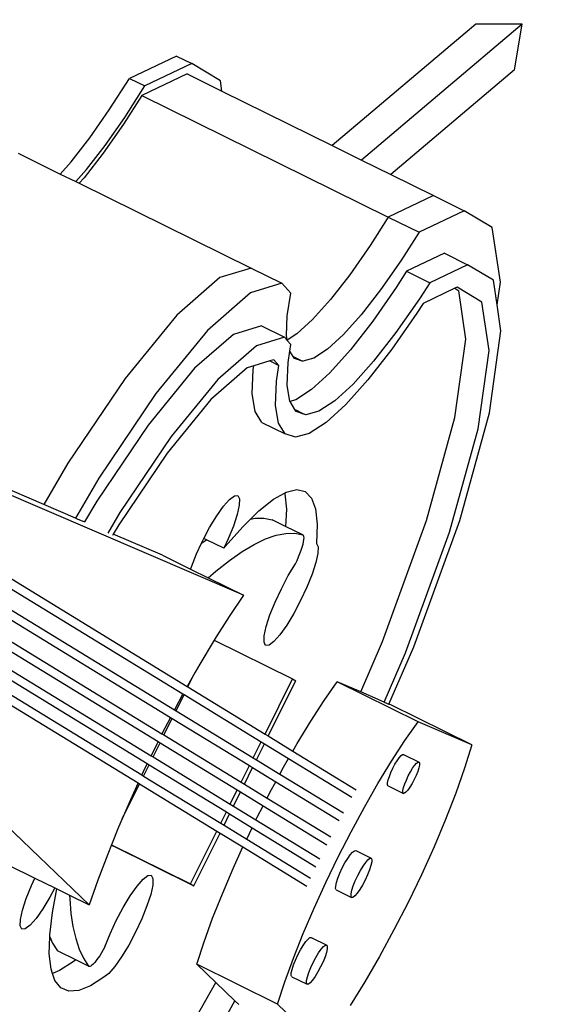
# Model space of a CAD drawing. Units: metres. Extents: x 9.1 to 22.4, y 10.6 to 18.5.
# Drawn here: x 11.3 to 11.5, y 12 to 12.3 of the extents above; entities that cross this region are included whole.
import ezdxf

# ---------------------------------------------------------------- set-up
doc = ezdxf.new("R2010")
doc.units = ezdxf.units.M
doc.layers.add('Edges', color=7, linetype='Continuous')

# ---------------------------------------------------------------- blocks, each defined once
blk = doc.blocks.new('Orchestra stage pl')
blk.add_arc((15.74841, 11.64259), 6.51206, 356.505693, 183.515627)
at = {"layer": 'Edges'}
for p, q in [((11.45, 12.264), (11.4172, 12.23628)), ((11.46057, 12.26397), (11.4239, 12.23298)), ((11.46057, 12.26397), (11.45, 12.264)), ((11.45884, 12.25354), (11.46057, 12.26397)), ((11.38166, 12.25672), (11.37094, 12.25161)), ((11.38518, 12.25498), (11.37446, 12.24988)), ((11.38166, 12.25672), (11.38518, 12.25498)), ((11.3917, 12.25106), (11.38518, 12.25498)), ((11.38408, 12.25262), (11.37377, 12.24771)), ((11.38408, 12.25262), (11.39205, 12.24869)), ((11.45884, 12.25354), (11.4306, 12.22967)), ((11.36633, 12.2444), (11.37094, 12.25161)), ((11.37094, 12.25161), (11.37446, 12.24988)), ((11.39205, 12.24869), (11.3917, 12.25106)), ((11.36985, 12.24267), (11.37446, 12.24988)), ((11.39205, 12.24869), (11.4172, 12.23628)), ((11.37377, 12.24771), (11.3696, 12.24119)), ((11.37377, 12.24771), (11.43003, 12.21996)), ((11.36186, 12.23801), (11.36633, 12.2444)), ((11.36538, 12.23627), (11.36985, 12.24267)), ((11.3696, 12.24119), (11.36495, 12.23454)), ((11.35763, 12.23257), (11.36186, 12.23801)), ((11.36495, 12.23454), (11.36055, 12.22889)), ((11.36115, 12.23083), (11.36538, 12.23627)), ((11.4172, 12.23628), (11.4239, 12.23298)), ((11.34551, 12.23453), (11.35514, 12.22978)), ((11.35514, 12.22978), (11.35763, 12.23257)), ((11.4239, 12.23298), (11.4306, 12.22967)), ((11.35866, 12.22805), (11.36115, 12.23083)), ((11.35514, 12.22978), (11.35866, 12.22805)), ((11.35866, 12.22805), (11.35945, 12.22766)), ((11.36055, 12.22889), (11.35945, 12.22766)), ((11.4306, 12.22967), (11.44034, 12.22487)), ((11.35945, 12.22766), (11.3987, 12.20829)), ((11.44034, 12.22487), (11.43003, 12.21996)), ((11.44034, 12.22487), (11.44738, 12.2214)), ((11.44738, 12.2214), (11.43706, 12.21649)), ((11.45378, 12.21755), (11.44738, 12.2214)), ((11.43003, 12.21996), (11.42586, 12.21343)), ((11.43003, 12.21996), (11.43706, 12.21649)), ((11.45562, 12.20509), (11.45378, 12.21755)), ((11.43706, 12.21649), (11.43289, 12.20996)), ((11.42586, 12.21343), (11.42122, 12.20679)), ((11.43289, 12.20996), (11.42825, 12.20332)), ((11.44285, 12.21168), (11.43422, 12.20757)), ((11.44285, 12.21168), (11.44813, 12.20908)), ((11.3987, 12.20829), (11.39157, 12.20614)), ((11.3987, 12.20829), (11.40573, 12.20483)), ((11.43422, 12.20757), (11.43186, 12.20388)), ((11.43422, 12.20757), (11.4395, 12.20497)), ((11.44813, 12.20908), (11.4395, 12.20497)), ((11.45406, 12.20552), (11.44813, 12.20908)), ((11.39157, 12.20614), (11.38175, 12.19755)), ((11.42122, 12.20679), (11.41682, 12.20113)), ((11.45489, 12.19988), (11.45406, 12.20552)), ((11.40573, 12.20483), (11.3986, 12.20267)), ((11.40776, 12.20256), (11.40573, 12.20483)), ((11.42825, 12.20332), (11.42385, 12.19766)), ((11.43186, 12.20388), (11.42649, 12.19619)), ((11.4395, 12.20497), (11.43714, 12.20127)), ((11.44521, 12.20369), (11.438, 12.20025)), ((11.44574, 12.20394), (11.44521, 12.20369)), ((11.44521, 12.20369), (11.44614, 12.20313)), ((11.45141, 12.20053), (11.44574, 12.20394)), ((11.44777, 12.1921), (11.44614, 12.20313)), ((11.45489, 12.19988), (11.45562, 12.20509)), ((11.3986, 12.20267), (11.38878, 12.19408)), ((11.40696, 12.19742), (11.40776, 12.20256)), ((11.41682, 12.20113), (11.41276, 12.19659)), ((11.43714, 12.20127), (11.43177, 12.19359)), ((11.438, 12.20025), (11.43659, 12.19805)), ((11.45304, 12.1895), (11.45141, 12.20053)), ((11.45576, 12.19399), (11.45489, 12.19988)), ((11.38175, 12.19755), (11.36992, 12.18311)), ((11.40679, 12.19294), (11.40696, 12.19742)), ((11.41276, 12.19659), (11.40913, 12.19327)), ((11.42385, 12.19766), (11.41979, 12.19312)), ((11.43659, 12.19805), (11.43084, 12.18982)), ((11.38878, 12.19408), (11.37696, 12.17964)), ((11.40107, 12.19512), (11.39465, 12.19318)), ((11.40107, 12.19512), (11.40634, 12.19252)), ((11.42649, 12.19619), (11.42141, 12.18966)), ((11.39465, 12.19318), (11.38582, 12.18545)), ((11.40634, 12.19252), (11.39992, 12.19058)), ((11.40697, 12.19186), (11.40634, 12.19252)), ((11.40697, 12.19186), (11.40679, 12.19294)), ((11.40913, 12.19327), (11.40697, 12.19186)), ((11.40698, 12.19181), (11.40697, 12.19186)), ((11.41979, 12.19312), (11.41616, 12.1898)), ((11.43177, 12.19359), (11.42668, 12.18705)), ((11.44525, 12.1742), (11.44777, 12.1921)), ((11.45313, 12.1753), (11.45576, 12.19399)), ((11.39992, 12.19058), (11.39109, 12.18285)), ((11.4078, 12.19089), (11.40698, 12.19181)), ((11.40755, 12.18932), (11.4078, 12.19089)), ((11.41616, 12.1898), (11.41304, 12.18776)), ((11.42141, 12.18966), (11.41671, 12.18441)), ((11.43084, 12.18982), (11.42539, 12.18282)), ((11.40387, 12.18738), (11.40297, 12.18711)), ((11.40503, 12.18609), (11.40387, 12.18738)), ((11.40715, 12.18677), (11.40755, 12.18932)), ((11.40831, 12.18813), (11.40755, 12.18932)), ((11.40831, 12.18813), (11.41044, 12.18708)), ((11.40837, 12.18802), (11.40831, 12.18813)), ((11.40837, 12.18802), (11.40997, 12.18723)), ((11.40858, 12.1877), (11.40837, 12.18802)), ((11.40997, 12.18723), (11.40858, 12.1877)), ((11.41304, 12.18776), (11.41049, 12.18706)), ((11.45052, 12.1716), (11.45304, 12.1895)), ((11.38582, 12.18545), (11.37518, 12.17246)), ((11.39783, 12.18556), (11.38953, 12.17829)), ((11.39933, 12.18601), (11.39783, 12.18556)), ((11.39898, 12.17957), (11.39919, 12.18512)), ((11.39919, 12.18512), (11.39933, 12.18601)), ((11.40297, 12.18711), (11.39933, 12.18601)), ((11.40297, 12.18711), (11.40503, 12.18609)), ((11.40447, 12.18252), (11.40503, 12.18609)), ((11.40696, 12.18159), (11.40715, 12.18677)), ((11.41044, 12.18708), (11.40997, 12.18723)), ((11.41049, 12.18706), (11.41044, 12.18708)), ((11.42668, 12.18705), (11.42199, 12.18181)), ((11.36992, 12.18311), (11.35689, 12.16379)), ((11.39109, 12.18285), (11.38046, 12.16986)), ((11.41671, 12.18441), (11.41252, 12.18057)), ((11.40426, 12.17697), (11.40447, 12.18252)), ((11.40758, 12.17785), (11.40696, 12.18159)), ((11.42199, 12.18181), (11.41779, 12.17797)), ((11.42539, 12.18282), (11.42036, 12.1772)), ((11.37696, 12.17964), (11.36392, 12.16032)), ((11.39966, 12.17553), (11.39898, 12.17957)), ((11.41252, 12.18057), (11.40891, 12.17822)), ((11.38953, 12.17829), (11.37952, 12.16606)), ((11.40493, 12.17292), (11.40426, 12.17697)), ((11.40891, 12.17822), (11.40758, 12.17785)), ((11.40759, 12.17782), (11.40758, 12.17785)), ((11.40873, 12.176), (11.40759, 12.17782)), ((11.41779, 12.17797), (11.41418, 12.17561)), ((11.42036, 12.1772), (11.41586, 12.17308)), ((11.40119, 12.17308), (11.39966, 12.17553)), ((11.40873, 12.176), (11.40905, 12.17588)), ((11.4088, 12.17589), (11.40873, 12.176)), ((11.40894, 12.17567), (11.4088, 12.17589)), ((11.4088, 12.17589), (11.409, 12.17579)), ((11.40894, 12.17567), (11.409, 12.17579)), ((11.40902, 12.17554), (11.40894, 12.17567)), ((11.409, 12.17579), (11.40905, 12.17588)), ((11.409, 12.17579), (11.41, 12.1753)), ((11.40991, 12.17524), (11.40902, 12.17554)), ((11.40905, 12.17588), (11.4101, 12.17536)), ((11.41, 12.1753), (11.40991, 12.17524)), ((11.41056, 12.17502), (11.40991, 12.17524)), ((11.4101, 12.17536), (11.41, 12.1753)), ((11.41, 12.1753), (11.41056, 12.17502)), ((11.4101, 12.17536), (11.41103, 12.17487)), ((11.41103, 12.17487), (11.41056, 12.17502)), ((11.41124, 12.1748), (11.41103, 12.17487)), ((11.41418, 12.17561), (11.41124, 12.1748)), ((11.43875, 12.15065), (11.44525, 12.1742)), ((11.44634, 12.1507), (11.45313, 12.1753)), ((11.37518, 12.17246), (11.36346, 12.15508)), ((11.40119, 12.17308), (11.40647, 12.17048)), ((11.40647, 12.17048), (11.40493, 12.17292)), ((11.41586, 12.17308), (11.412, 12.17056)), ((11.44402, 12.14805), (11.45052, 12.1716)), ((11.39695, 12.13364), (11.3104, 12.17074)), ((11.38046, 12.16986), (11.36873, 12.15248)), ((11.40884, 12.16969), (11.40647, 12.17048)), ((11.412, 12.17056), (11.40884, 12.16969)), ((11.37952, 12.16606), (11.36848, 12.14971)), ((11.35139, 12.15436), (11.32694, 12.16484)), ((11.35689, 12.16379), (11.35139, 12.15436)), ((11.36392, 12.16032), (11.35863, 12.15125)), ((11.39378, 12.15551), (11.39488, 12.15635)), ((11.39488, 12.15635), (11.39565, 12.15639)), ((11.39565, 12.15639), (11.39602, 12.15565)), ((11.40379, 12.15552), (11.40634, 12.15696)), ((11.40634, 12.15696), (11.40669, 12.15715)), ((11.40634, 12.15696), (11.40641, 12.15678)), ((11.40641, 12.15678), (11.40677, 12.1533)), ((11.40669, 12.15715), (11.40913, 12.15774)), ((11.40913, 12.15774), (11.41109, 12.1573)), ((11.41109, 12.1573), (11.41253, 12.15581)), ((11.35863, 12.15125), (11.35139, 12.15436)), ((11.36346, 12.15508), (11.3607, 12.15037)), ((11.39085, 12.15174), (11.3924, 12.15394)), ((11.3924, 12.15394), (11.39378, 12.15551)), ((11.39598, 12.15416), (11.39551, 12.15203)), ((11.39602, 12.15565), (11.39598, 12.15416)), ((11.40048, 12.15288), (11.40379, 12.15552)), ((11.41253, 12.15581), (11.41344, 12.15331)), ((11.36873, 12.15248), (11.36598, 12.14776)), ((11.38923, 12.14907), (11.39085, 12.15174)), ((11.39551, 12.15203), (11.39466, 12.14941)), ((11.39857, 12.15101), (11.40048, 12.15288)), ((11.40677, 12.1533), (11.4066, 12.14932)), ((11.41344, 12.15331), (11.4138, 12.14983)), ((11.35863, 12.15125), (11.3607, 12.15037)), ((11.36848, 12.14971), (11.36723, 12.14757)), ((11.3928, 12.14473), (11.3968, 12.14927)), ((11.39466, 12.14941), (11.39348, 12.14647)), ((11.3968, 12.14927), (11.39857, 12.15101)), ((11.39857, 12.15101), (11.3996, 12.15121)), ((11.3996, 12.15121), (11.40164, 12.15124)), ((11.40164, 12.15124), (11.40349, 12.15086)), ((11.4066, 12.14932), (11.40349, 12.15086)), ((11.41052, 12.14739), (11.4066, 12.14932)), ((11.4138, 12.14983), (11.41361, 12.14542)), ((11.42871, 12.12306), (11.43875, 12.15065)), ((11.43586, 12.12188), (11.44634, 12.1507)), ((11.36723, 12.14757), (11.36707, 12.14729)), ((11.37849, 12.14274), (11.36723, 12.14757)), ((11.38792, 12.14659), (11.38923, 12.14907)), ((11.402, 12.14647), (11.40441, 12.14731)), ((11.40441, 12.14731), (11.40664, 12.14774)), ((11.40664, 12.14774), (11.40867, 12.14777)), ((11.40867, 12.14777), (11.41052, 12.14739)), ((11.41066, 12.14728), (11.41052, 12.14739)), ((11.41075, 12.14706), (11.41066, 12.14728)), ((11.41079, 12.14675), (11.41075, 12.14706)), ((11.43399, 12.12046), (11.44402, 12.14805)), ((11.38624, 12.14305), (11.38737, 12.14548)), ((11.38737, 12.14548), (11.38852, 12.14629)), ((11.38737, 12.14548), (11.38766, 12.1461)), ((11.38766, 12.1461), (11.38792, 12.14659)), ((11.38852, 12.14629), (11.38792, 12.14659)), ((11.39249, 12.14433), (11.38852, 12.14629)), ((11.39348, 12.14647), (11.39249, 12.14433)), ((11.39249, 12.14433), (11.3928, 12.14473)), ((11.39666, 12.14359), (11.39942, 12.14523)), ((11.39942, 12.14523), (11.402, 12.14647)), ((11.41038, 12.14462), (11.41056, 12.14527)), ((11.41056, 12.14527), (11.41069, 12.14584)), ((11.41069, 12.14584), (11.41077, 12.14634)), ((11.41077, 12.14634), (11.41079, 12.14675)), ((11.41361, 12.14542), (11.41399, 12.14467)), ((11.41399, 12.14467), (11.41394, 12.14318)), ((11.37849, 12.14274), (11.38489, 12.13958)), ((11.38506, 12.1401), (11.38624, 12.14305)), ((11.39374, 12.14155), (11.39666, 12.14359)), ((11.40919, 12.14157), (11.40955, 12.14238)), ((11.40955, 12.14238), (11.40986, 12.14317)), ((11.40986, 12.14317), (11.41014, 12.14392)), ((11.41014, 12.14392), (11.41038, 12.14462)), ((11.41394, 12.14318), (11.41347, 12.14106)), ((11.33517, 12.1404), (11.38314, 12.11108)), ((11.33606, 12.14219), (11.3841, 12.11282)), ((11.39066, 12.13913), (11.39374, 12.14155)), ((11.4072, 12.13809), (11.40881, 12.14076)), ((11.40881, 12.14076), (11.40919, 12.14157)), ((11.41347, 12.14106), (11.41262, 12.13843)), ((11.38489, 12.13958), (11.38506, 12.1401)), ((11.38489, 12.13958), (11.38891, 12.1376)), ((11.38891, 12.1376), (11.39066, 12.13913)), ((11.40562, 12.13512), (11.4072, 12.13809)), ((11.41262, 12.13843), (11.41145, 12.13549)), ((11.33335, 12.13675), (11.38121, 12.10749)), ((11.38891, 12.1376), (11.39695, 12.13364)), ((11.36175, 12.06292), (11.28799, 12.13368)), ((11.33246, 12.13496), (11.38028, 12.10574)), ((11.39695, 12.13364), (11.39367, 12.12877)), ((11.4042, 12.13207), (11.40562, 12.13512)), ((11.41145, 12.13549), (11.41002, 12.13243)), ((11.33059, 12.1312), (11.37836, 12.10199)), ((11.40302, 12.12913), (11.4042, 12.13207)), ((11.41002, 12.13243), (11.40845, 12.12947)), ((11.3297, 12.12941), (11.37746, 12.10022)), ((11.40217, 12.1265), (11.40302, 12.12913)), ((11.40845, 12.12947), (11.40683, 12.1268)), ((11.39367, 12.12877), (11.39033, 12.1235)), ((11.40683, 12.1268), (11.40528, 12.1246)), ((11.32082, 12.12495), (11.37376, 12.09259)), ((11.32721, 12.1244), (11.375, 12.09519)), ((11.3281, 12.12619), (11.37587, 12.09698)), ((11.40171, 12.12437), (11.40217, 12.1265)), ((11.40528, 12.1246), (11.40391, 12.12303)), ((11.31993, 12.12316), (11.37293, 12.09077)), ((11.39026, 12.12338), (11.38698, 12.11789)), ((11.39033, 12.1235), (11.39026, 12.12338)), ((11.39026, 12.12338), (11.40818, 12.11454)), ((11.40166, 12.12289), (11.40171, 12.12437)), ((11.40203, 12.12214), (11.40166, 12.12289)), ((11.4028, 12.12219), (11.40203, 12.12214)), ((11.40391, 12.12303), (11.4028, 12.12219)), ((11.42373, 12.11156), (11.42871, 12.12306)), ((11.42913, 12.10924), (11.43399, 12.12046)), ((11.43019, 12.10879), (11.43586, 12.12188)), ((11.38698, 12.11789), (11.38595, 12.11607)), ((11.38595, 12.11607), (11.3841, 12.11282)), ((11.38427, 12.11271), (11.38595, 12.11607)), ((11.40191, 12.10193), (11.40818, 12.11454)), ((11.40264, 12.10149), (11.40891, 12.11411)), ((11.40818, 12.11454), (11.40891, 12.11411)), ((11.41538, 12.10957), (11.41836, 12.11386)), ((11.43683, 12.10475), (11.41836, 12.11386)), ((11.42373, 12.11156), (11.41836, 12.11386)), ((11.38314, 12.11108), (11.38121, 12.10749)), ((11.38157, 12.10727), (11.38339, 12.11093)), ((11.38314, 12.11108), (11.38339, 12.11093)), ((11.38339, 12.11093), (11.40102, 12.10015)), ((11.3841, 12.11282), (11.38427, 12.11271)), ((11.38427, 12.11271), (11.40191, 12.10193)), ((11.42913, 12.10924), (11.42373, 12.11156)), ((11.41232, 12.10485), (11.41538, 12.10957)), ((11.42913, 12.10924), (11.43019, 12.10879)), ((11.43064, 12.1086), (11.43019, 12.10879)), ((11.38121, 12.10749), (11.38157, 12.10727)), ((11.38157, 12.10727), (11.3992, 12.0965)), ((11.4491, 12.09949), (11.43064, 12.1086)), ((11.38028, 12.10574), (11.37836, 12.10199)), ((11.37881, 12.10172), (11.38068, 12.10549)), ((11.38028, 12.10574), (11.38068, 12.10549)), ((11.38068, 12.10549), (11.39831, 12.09472)), ((11.40922, 12.09976), (11.41232, 12.10485)), ((11.43384, 12.10046), (11.43683, 12.10475)), ((11.4491, 12.09949), (11.43683, 12.10475)), ((11.37836, 12.10199), (11.37881, 12.10172)), ((11.40191, 12.10193), (11.40264, 12.10149)), ((11.37631, 12.09671), (11.37792, 12.09994)), ((11.37746, 12.10022), (11.37715, 12.09962)), ((11.37746, 12.10022), (11.37792, 12.09994)), ((11.37792, 12.09994), (11.39555, 12.08917)), ((11.37881, 12.10172), (11.39644, 12.09095)), ((11.3992, 12.0965), (11.40102, 12.10015)), ((11.39993, 12.09605), (11.40175, 12.09971)), ((11.40102, 12.10015), (11.40175, 12.09971)), ((11.40175, 12.09971), (11.40726, 12.09634)), ((11.40264, 12.10149), (11.40824, 12.09806)), ((11.40824, 12.09806), (11.40922, 12.09976)), ((11.43078, 12.09574), (11.43384, 12.10046)), ((11.37715, 12.09962), (11.37587, 12.09698)), ((11.40824, 12.09806), (11.42271, 12.08923)), ((11.4491, 12.09949), (11.44744, 12.09416)), ((11.375, 12.09519), (11.37408, 12.09329)), ((11.375, 12.09519), (11.37542, 12.09493)), ((11.37587, 12.09698), (11.37631, 12.09671)), ((11.37631, 12.09671), (11.39394, 12.08593)), ((11.3992, 12.0965), (11.39993, 12.09605)), ((11.39993, 12.09605), (11.40527, 12.09279)), ((11.40613, 12.09437), (11.40726, 12.09634)), ((11.40726, 12.09634), (11.42172, 12.0875)), ((11.42768, 12.09065), (11.43078, 12.09574)), ((11.43156, 12.09503), (11.43206, 12.09585)), ((11.43206, 12.09585), (11.43254, 12.09652)), ((11.43254, 12.09652), (11.43296, 12.09701)), ((11.43296, 12.09701), (11.4333, 12.09727)), ((11.4333, 12.09727), (11.43354, 12.09728)), ((11.43354, 12.09728), (11.43362, 12.09711)), ((11.43354, 12.09728), (11.43705, 12.09555)), ((11.43605, 12.09479), (11.43648, 12.09527)), ((11.43648, 12.09527), (11.43682, 12.09553)), ((11.43682, 12.09553), (11.43705, 12.09555)), ((11.43705, 12.09555), (11.43717, 12.09532)), ((11.43717, 12.09532), (11.43715, 12.09486)), ((11.37408, 12.09329), (11.37376, 12.09259)), ((11.37414, 12.09235), (11.37542, 12.09493)), ((11.37542, 12.09493), (11.39306, 12.08415)), ((11.39644, 12.09095), (11.39831, 12.09472)), ((11.39717, 12.0905), (11.39905, 12.09427)), ((11.39831, 12.09472), (11.39905, 12.09427)), ((11.39905, 12.09427), (11.40432, 12.09104)), ((11.40527, 12.09279), (11.40613, 12.09437)), ((11.43028, 12.09227), (11.43064, 12.09317)), ((11.43064, 12.09317), (11.43108, 12.09411)), ((11.43108, 12.09411), (11.43156, 12.09503)), ((11.4346, 12.09238), (11.43508, 12.09329)), ((11.43508, 12.09329), (11.43558, 12.09411)), ((11.43558, 12.09411), (11.43605, 12.09479)), ((11.43675, 12.0934), (11.43639, 12.09249)), ((11.43701, 12.0942), (11.43675, 12.0934)), ((11.43715, 12.09486), (11.43701, 12.0942)), ((11.44744, 12.09416), (11.44543, 12.08844)), ((11.37293, 12.09077), (11.37117, 12.08694)), ((11.37293, 12.09077), (11.37326, 12.09057)), ((11.37376, 12.09259), (11.37414, 12.09235)), ((11.37414, 12.09235), (11.39177, 12.08158)), ((11.39644, 12.09095), (11.39717, 12.0905)), ((11.40308, 12.08875), (11.40432, 12.09104)), ((11.40432, 12.09104), (11.41882, 12.08218)), ((11.40527, 12.09279), (11.41977, 12.08393)), ((11.42986, 12.09035), (11.42987, 12.09081)), ((11.42987, 12.09081), (11.43002, 12.09146)), ((11.43002, 12.09146), (11.43028, 12.09227)), ((11.43379, 12.09053), (11.43416, 12.09144)), ((11.43416, 12.09144), (11.4346, 12.09238)), ((11.43595, 12.09155), (11.43547, 12.09064)), ((11.43639, 12.09249), (11.43595, 12.09155)), ((11.36929, 12.0826), (11.37326, 12.09057)), ((11.37326, 12.09057), (11.39089, 12.0798)), ((11.39394, 12.08593), (11.39555, 12.08917)), ((11.39468, 12.08548), (11.39629, 12.08871)), ((11.39555, 12.08917), (11.39629, 12.08871)), ((11.39629, 12.08871), (11.40145, 12.08556)), ((11.39717, 12.0905), (11.40235, 12.08733)), ((11.40235, 12.08733), (11.40308, 12.08875)), ((11.42459, 12.08526), (11.42768, 12.09065)), ((11.42997, 12.09012), (11.42986, 12.09035)), ((11.42997, 12.09012), (11.43349, 12.08838)), ((11.43338, 12.08861), (11.43339, 12.08907)), ((11.43349, 12.08838), (11.43338, 12.08861)), ((11.43339, 12.08907), (11.43353, 12.08973)), ((11.43353, 12.08973), (11.43379, 12.09053)), ((11.43407, 12.08866), (11.43373, 12.0884)), ((11.43449, 12.08914), (11.43407, 12.08866)), ((11.43497, 12.08982), (11.43449, 12.08914)), ((11.43547, 12.09064), (11.43497, 12.08982)), ((11.44543, 12.08844), (11.4431, 12.08241)), ((11.37117, 12.08694), (11.36929, 12.0826)), ((11.40235, 12.08733), (11.41689, 12.07846)), ((11.43373, 12.0884), (11.43349, 12.08838)), ((11.39177, 12.08158), (11.39306, 12.08415)), ((11.39306, 12.08415), (11.3938, 12.0837)), ((11.39394, 12.08593), (11.39468, 12.08548)), ((11.39468, 12.08548), (11.39982, 12.08234)), ((11.40012, 12.08297), (11.40145, 12.08556)), ((11.40145, 12.08556), (11.41598, 12.07668)), ((11.42154, 12.07964), (11.42459, 12.08526)), ((11.36929, 12.0826), (11.36845, 12.08067)), ((11.39252, 12.08112), (11.3938, 12.0837)), ((11.3938, 12.0837), (11.39895, 12.08055)), ((11.39982, 12.08234), (11.40012, 12.08297)), ((11.39982, 12.08234), (11.41438, 12.07345)), ((11.4431, 12.08241), (11.44048, 12.07617)), ((11.36845, 12.08067), (11.36683, 12.07668)), ((11.3849, 12.06777), (11.39089, 12.0798)), ((11.39089, 12.0798), (11.39163, 12.07934)), ((11.39177, 12.08158), (11.39252, 12.08112)), ((11.39252, 12.08112), (11.3977, 12.07795)), ((11.3977, 12.07795), (11.39895, 12.08055)), ((11.39895, 12.08055), (11.41351, 12.07165)), ((11.41859, 12.07387), (11.42154, 12.07964)), ((11.38565, 12.06731), (11.39163, 12.07934)), ((11.39163, 12.07934), (11.39685, 12.07615)), ((11.3977, 12.07795), (11.41227, 12.06906)), ((11.36682, 12.07664), (11.36596, 12.07453)), ((11.36683, 12.07668), (11.36682, 12.07664)), ((11.36682, 12.07664), (11.36719, 12.07642)), ((11.36683, 12.07668), (11.3849, 12.06777)), ((11.36719, 12.07642), (11.38565, 12.06731)), ((11.39463, 12.07127), (11.39685, 12.07615)), ((11.39685, 12.07615), (11.41144, 12.06723)), ((11.42136, 12.07437), (11.42189, 12.07498)), ((11.42189, 12.07498), (11.42231, 12.0753)), ((11.42231, 12.0753), (11.42261, 12.07532)), ((11.42261, 12.07532), (11.42612, 12.07358)), ((11.44048, 12.07617), (11.43761, 12.06983)), ((11.36596, 12.07453), (11.36372, 12.06859)), ((11.41576, 12.06801), (11.41859, 12.07387)), ((11.42014, 12.0725), (11.42076, 12.07353)), ((11.42076, 12.07353), (11.42136, 12.07437)), ((11.42487, 12.07264), (11.4254, 12.07324)), ((11.4254, 12.07324), (11.42583, 12.07357)), ((11.42583, 12.07357), (11.42612, 12.07358)), ((11.42625, 12.07273), (11.42607, 12.07191)), ((11.42612, 12.07358), (11.42627, 12.0733)), ((11.42627, 12.0733), (11.42625, 12.07273)), ((11.34329, 12.07203), (11.34933, 12.06905)), ((11.39216, 12.06549), (11.39463, 12.07127)), ((11.41899, 12.07018), (11.41953, 12.07136)), ((11.41953, 12.07136), (11.42014, 12.0725)), ((11.42305, 12.06963), (11.42366, 12.07077)), ((11.42366, 12.07077), (11.42428, 12.07179)), ((11.42428, 12.07179), (11.42487, 12.07264)), ((11.42574, 12.0709), (11.42529, 12.06977)), ((11.42607, 12.07191), (11.42574, 12.0709)), ((11.34853, 12.06733), (11.34933, 12.06905)), ((11.34933, 12.06905), (11.35389, 12.0668)), ((11.36372, 12.06859), (11.36175, 12.06292)), ((11.37267, 12.06722), (11.37404, 12.06879)), ((11.37404, 12.06879), (11.37515, 12.06963)), ((11.37515, 12.06963), (11.37592, 12.06968)), ((11.37592, 12.06968), (11.37629, 12.06894)), ((11.37629, 12.06894), (11.37624, 12.06745)), ((11.41821, 12.06804), (11.41853, 12.06905)), ((11.41853, 12.06905), (11.41899, 12.07018)), ((11.42205, 12.06732), (11.4225, 12.06845)), ((11.4225, 12.06845), (11.42305, 12.06963)), ((11.42474, 12.06859), (11.42414, 12.06745)), ((11.42529, 12.06977), (11.42474, 12.06859)), ((11.43761, 12.06983), (11.43455, 12.06348)), ((11.34736, 12.06439), (11.34853, 12.06733)), ((11.35389, 12.0668), (11.35277, 12.06471)), ((11.35332, 12.06118), (11.35432, 12.06659)), ((11.35389, 12.0668), (11.35432, 12.06659)), ((11.35432, 12.06659), (11.35727, 12.06513)), ((11.37112, 12.06503), (11.37267, 12.06722)), ((11.37624, 12.06745), (11.37578, 12.06532)), ((11.3849, 12.06777), (11.38565, 12.06731)), ((11.41309, 12.06216), (11.41576, 12.06801)), ((11.41801, 12.06665), (11.41803, 12.06723)), ((11.41815, 12.06637), (11.41801, 12.06665)), ((11.41803, 12.06723), (11.41821, 12.06804)), ((11.41815, 12.06637), (11.42167, 12.06463)), ((11.42154, 12.06549), (11.42172, 12.06631)), ((11.42172, 12.06631), (11.42205, 12.06732)), ((11.42352, 12.06642), (11.42292, 12.06558)), ((11.42414, 12.06745), (11.42352, 12.06642)), ((11.3465, 12.06176), (11.34736, 12.06439)), ((11.35277, 12.06471), (11.35116, 12.06204)), ((11.35727, 12.06513), (11.3573, 12.06435)), ((11.35727, 12.06513), (11.36175, 12.06292)), ((11.3573, 12.06435), (11.35757, 12.061)), ((11.3695, 12.06236), (11.37112, 12.06503)), ((11.37578, 12.06532), (11.37493, 12.0627)), ((11.38993, 12.05988), (11.39216, 12.06549)), ((11.42153, 12.06492), (11.42154, 12.06549)), ((11.42167, 12.06463), (11.42153, 12.06492)), ((11.42196, 12.06465), (11.42167, 12.06463)), ((11.42239, 12.06497), (11.42196, 12.06465)), ((11.42292, 12.06558), (11.42239, 12.06497)), ((11.34604, 12.05963), (11.3465, 12.06176)), ((11.35116, 12.06204), (11.34961, 12.05984)), ((11.36793, 12.05939), (11.3695, 12.06236)), ((11.37493, 12.0627), (11.37375, 12.05976)), ((11.41062, 12.05639), (11.41309, 12.06216)), ((11.43455, 12.06348), (11.43133, 12.05721)), ((11.34599, 12.05814), (11.34604, 12.05963)), ((11.34961, 12.05984), (11.34823, 12.05828)), ((11.35273, 12.05608), (11.35332, 12.06118)), ((11.35757, 12.061), (11.35802, 12.05797)), ((11.3665, 12.05633), (11.36793, 12.05939)), ((11.37375, 12.05976), (11.37233, 12.0567)), ((11.38796, 12.05449), (11.38993, 12.05988)), ((11.34636, 12.0574), (11.34599, 12.05814)), ((11.34713, 12.05744), (11.34636, 12.0574)), ((11.34823, 12.05828), (11.34713, 12.05744)), ((11.35802, 12.05797), (11.35865, 12.05524)), ((11.43133, 12.05721), (11.42802, 12.05114)), ((11.35263, 12.05177), (11.35272, 12.05563)), ((11.35272, 12.05563), (11.35273, 12.05608)), ((11.35272, 12.05563), (11.35338, 12.05421)), ((11.35865, 12.05524), (11.35944, 12.05283)), ((11.36533, 12.05339), (11.3665, 12.05633)), ((11.37233, 12.0567), (11.37075, 12.05373)), ((11.40839, 12.05077), (11.41062, 12.05639)), ((11.4112, 12.05454), (11.41173, 12.05514)), ((11.41173, 12.05514), (11.41215, 12.05547)), ((11.41215, 12.05547), (11.41245, 12.05548)), ((11.41245, 12.05548), (11.41597, 12.05375)), ((11.35338, 12.05421), (11.35452, 12.05244)), ((11.35944, 12.05283), (11.36041, 12.05074)), ((11.36493, 12.05267), (11.36453, 12.05198)), ((11.36533, 12.05339), (11.36493, 12.05267)), ((11.37075, 12.05373), (11.36914, 12.05106)), ((11.38628, 12.0494), (11.38796, 12.05449)), ((11.40938, 12.05153), (11.40998, 12.05267)), ((11.40998, 12.05267), (11.4106, 12.05369)), ((11.4106, 12.05369), (11.4112, 12.05454)), ((11.41412, 12.05196), (11.41472, 12.0528)), ((11.41472, 12.0528), (11.41524, 12.05341)), ((11.41524, 12.05341), (11.41567, 12.05373)), ((11.41567, 12.05373), (11.41597, 12.05375)), ((11.41609, 12.05289), (11.41591, 12.05207)), ((11.41597, 12.05375), (11.41611, 12.05346)), ((11.41611, 12.05346), (11.41609, 12.05289)), ((11.35302, 12.04829), (11.35263, 12.05177)), ((11.35466, 12.05234), (11.35452, 12.05244)), ((11.35865, 12.05037), (11.35466, 12.05234)), ((11.35865, 12.05037), (11.35807, 12.04993)), ((11.36155, 12.04897), (11.35865, 12.05037)), ((11.36041, 12.05074), (11.36155, 12.04897)), ((11.36336, 12.05023), (11.363, 12.04979)), ((11.36374, 12.05075), (11.36336, 12.05023)), ((11.36413, 12.05134), (11.36374, 12.05075)), ((11.36453, 12.05198), (11.36413, 12.05134)), ((11.36914, 12.05106), (11.36759, 12.04886)), ((11.40642, 12.04538), (11.40839, 12.05077)), ((11.40838, 12.04922), (11.40883, 12.05035)), ((11.40883, 12.05035), (11.40938, 12.05153)), ((11.41289, 12.04979), (11.4135, 12.05093)), ((11.4135, 12.05093), (11.41412, 12.05196)), ((11.41559, 12.05106), (11.41513, 12.04993)), ((11.41591, 12.05207), (11.41559, 12.05106)), ((11.42802, 12.05114), (11.42466, 12.04536)), ((11.35337, 12.04727), (11.35302, 12.04829)), ((11.35807, 12.04993), (11.35499, 12.04793)), ((11.36169, 12.04887), (11.36155, 12.04897)), ((11.36187, 12.04886), (11.36169, 12.04887)), ((11.3621, 12.04896), (11.36187, 12.04886)), ((11.36237, 12.04914), (11.3621, 12.04896)), ((11.36267, 12.04942), (11.36237, 12.04914)), ((11.363, 12.04979), (11.36267, 12.04942)), ((11.36759, 12.04886), (11.36621, 12.04729)), ((11.40475, 12.04029), (11.38628, 12.0494)), ((11.39066, 12.04521), (11.38628, 12.0494)), ((11.40787, 12.04739), (11.40805, 12.04821)), ((11.40805, 12.04821), (11.40838, 12.04922)), ((11.41189, 12.04748), (11.41234, 12.04862)), ((11.41234, 12.04862), (11.41289, 12.04979)), ((11.41459, 12.04876), (11.41398, 12.04762)), ((11.41513, 12.04993), (11.41459, 12.04876)), ((11.35499, 12.04793), (11.35337, 12.04727)), ((11.3539, 12.04569), (11.35337, 12.04727)), ((11.3651, 12.04646), (11.36203, 12.04446)), ((11.36621, 12.04729), (11.3651, 12.04646)), ((11.40785, 12.04682), (11.40787, 12.04739)), ((11.40799, 12.04653), (11.40785, 12.04682)), ((11.40799, 12.04653), (11.41151, 12.0448)), ((11.41139, 12.04566), (11.41157, 12.04648)), ((11.41157, 12.04648), (11.41189, 12.04748)), ((11.41276, 12.04574), (11.41223, 12.04514)), ((11.41336, 12.04659), (11.41276, 12.04574)), ((11.41398, 12.04762), (11.41336, 12.04659)), ((11.35526, 12.044), (11.3539, 12.04569)), ((11.35708, 12.04322), (11.35526, 12.044)), ((11.36203, 12.04446), (11.35934, 12.04338)), ((11.38513, 12.03543), (11.39066, 12.04521)), ((11.39503, 12.04101), (11.39066, 12.04521)), ((11.40475, 12.04029), (11.40642, 12.04538)), ((11.41137, 12.04508), (11.41139, 12.04566)), ((11.41151, 12.0448), (11.41137, 12.04508)), ((11.41181, 12.04482), (11.41151, 12.0448)), ((11.41223, 12.04514), (11.41181, 12.04482)), ((11.42466, 12.04536), (11.4213, 12.03996)), ((11.35934, 12.04338), (11.35708, 12.04322)), ((11.3904, 12.03283), (11.39503, 12.04101)), ((11.39503, 12.04101), (11.39589, 12.04018)), ((11.41482, 12.03062), (11.40475, 12.04029))]:
    blk.add_line(p, q, dxfattribs=at)

msp = doc.modelspace()

# ---------------------------------------------------------------- block references
msp.add_blockref('Orchestra stage pl', (0, 0))

doc.saveas('drawing.dxf')
